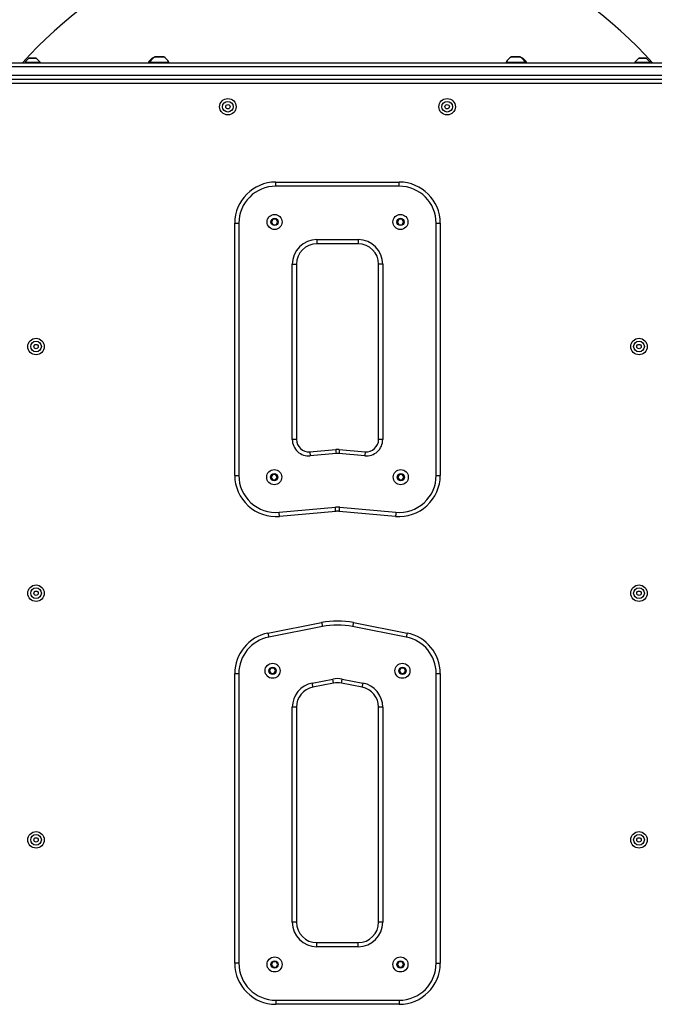
# Model space of a CAD drawing. Units: millimetres. Extents: x 933 to 17816, y 1571 to 20642.
# Drawn here: x 11554 to 12017, y 8877 to 9596 of the extents above; entities that cross this region are included whole.
import ezdxf

# ---------------------------------------------------------------- set-up
doc = ezdxf.new("R2010")
doc.units = ezdxf.units.MM
doc.header["$LTSCALE"] = 200

msp = doc.modelspace()

# ---------------------------------------------------------------- linework, layer by layer
at = {"color": 7, "linetype": 'Continuous', "lineweight": 25}
for p, q in [((11384.6, 9564.39), (12186.6, 9564.39)), ((11557.56, 9564.89), (11557.56, 9564.39)), ((11557.56, 9564.89), (11568.56, 9564.89)), ((11565.66, 9567.8), (11560.46, 9567.8)), ((11568.56, 9564.39), (11568.56, 9564.89)), ((11647.6, 9564.89), (11647.6, 9564.39)), ((11647.6, 9564.89), (11648.6, 9564.89)), ((11648.6, 9564.89), (11648.6, 9564.39)), ((11648.6, 9564.89), (11662.6, 9564.89)), ((11651.05, 9567.8), (11650.5, 9567.8)), ((11658.7, 9568.81), (11652.5, 9568.81)), ((11662.6, 9564.39), (11662.6, 9564.89)), ((11908.6, 9564.89), (11908.6, 9564.39)), ((11908.6, 9564.89), (11922.6, 9564.89)), ((11918.7, 9568.81), (11912.5, 9568.81)), ((11920.7, 9567.8), (11920.15, 9567.8)), ((11922.6, 9564.39), (11922.6, 9564.89)), ((11922.6, 9564.89), (11923.6, 9564.89)), ((11923.6, 9564.39), (11923.6, 9564.89)), ((12002.64, 9564.89), (12002.64, 9564.39)), ((12002.64, 9564.89), (12013.64, 9564.89)), ((12010.74, 9567.8), (12005.54, 9567.8)), ((12013.64, 9564.39), (12013.64, 9564.89)), ((12186.6, 9561.39), (11384.6, 9561.39)), ((11357.9, 9552.39), (12213.3, 9552.39)), ((12213.3, 9549.39), (11357.9, 9549.39)), ((11384.6, 9555.39), (12186.6, 9555.39)), ((11585.31, 9552.39), (11585.33, 9552.39)), ((11985.87, 9552.39), (11985.89, 9552.39)), ((11740.6, 9474.39), (11740.6, 9477.39)), ((11740.6, 9477.39), (11830.6, 9477.39)), ((11830.6, 9474.39), (11830.6, 9477.39)), ((11830.6, 9474.39), (11740.6, 9474.39)), ((11738.42, 9450.1), (11737.5, 9448.5)), ((11740.61, 9450.3), (11738.77, 9450.3)), ((11741.88, 9448.5), (11740.96, 9450.1)), ((11830.24, 9450.1), (11829.32, 9448.5)), ((11832.43, 9450.3), (11830.59, 9450.3)), ((11833.7, 9448.5), (11832.78, 9450.1)), ((11710.6, 9447.39), (11713.6, 9447.39)), ((11710.6, 9263.37), (11710.6, 9447.39)), ((11713.6, 9447.39), (11713.6, 9263.37)), ((11737.5, 9448.1), (11738.42, 9446.5)), ((11738.77, 9446.3), (11740.61, 9446.3)), ((11740.96, 9446.5), (11741.88, 9448.1)), ((11829.32, 9448.1), (11830.24, 9446.5)), ((11830.59, 9446.3), (11832.43, 9446.3)), ((11832.78, 9446.5), (11833.7, 9448.1)), ((11857.6, 9447.39), (11860.6, 9447.39)), ((11857.6, 9263.37), (11857.6, 9447.39)), ((11860.6, 9447.39), (11860.6, 9263.37)), ((11770.6, 9435.39), (11800.6, 9435.39)), ((11770.6, 9435.39), (11770.6, 9432.39)), ((11800.6, 9435.39), (11800.6, 9432.39)), ((11800.6, 9432.39), (11770.6, 9432.39)), ((11752.6, 9289.57), (11752.6, 9417.39)), ((11752.6, 9417.39), (11755.6, 9417.39)), ((11755.6, 9417.39), (11755.6, 9289.57)), ((11818.6, 9417.39), (11815.6, 9417.39)), ((11815.6, 9289.57), (11815.6, 9417.39)), ((11818.6, 9417.39), (11818.6, 9289.57)), ((11755.6, 9289.57), (11752.6, 9289.57)), ((11818.6, 9289.57), (11815.6, 9289.57)), ((11765.39, 9280.61), (11784.28, 9282.27)), ((11784.55, 9279.28), (11765.65, 9277.62)), ((11805.55, 9277.62), (11786.65, 9279.28)), ((11786.91, 9282.27), (11805.81, 9280.61)), ((11710.6, 9263.37), (11713.6, 9263.37)), ((11738.16, 9263.89), (11737.24, 9262.29)), ((11737.24, 9261.89), (11738.16, 9260.29)), ((11740.35, 9264.09), (11738.51, 9264.09)), ((11741.62, 9262.29), (11740.7, 9263.89)), ((11740.7, 9260.29), (11741.62, 9261.89)), ((11830.5, 9263.89), (11829.58, 9262.29)), ((11829.58, 9261.89), (11830.5, 9260.29)), ((11832.69, 9264.09), (11830.85, 9264.09)), ((11833.96, 9262.29), (11833.04, 9263.89)), ((11833.04, 9260.29), (11833.96, 9261.89)), ((11857.6, 9263.37), (11860.6, 9263.37)), ((11738.51, 9260.09), (11740.35, 9260.09)), ((11830.85, 9260.09), (11832.69, 9260.09)), ((11742.97, 9236.47), (11784.02, 9240.09)), ((11784.28, 9237.1), (11743.23, 9233.48)), ((11827.97, 9233.48), (11786.91, 9237.1)), ((11787.18, 9240.09), (11828.23, 9236.47)), ((11734.81, 9148.26), (11774.02, 9155.97)), ((11797.18, 9155.97), (11836.39, 9148.26)), ((11774.6, 9153.03), (11735.39, 9145.32)), ((11835.81, 9145.32), (11796.6, 9153.03)), ((11710.6, 8907.39), (11710.6, 9118.82)), ((11710.6, 9118.82), (11713.6, 9118.82)), ((11713.6, 9118.82), (11713.6, 8907.39)), ((11736.95, 9122.58), (11736.03, 9120.98)), ((11736.03, 9120.58), (11736.95, 9118.98)), ((11739.15, 9122.78), (11737.3, 9122.78)), ((11737.3, 9118.78), (11739.15, 9118.78)), ((11740.42, 9120.98), (11739.49, 9122.58)), ((11739.49, 9118.98), (11740.42, 9120.58)), ((11831.71, 9122.58), (11830.78, 9120.98)), ((11830.78, 9120.58), (11831.71, 9118.98)), ((11833.9, 9122.78), (11832.05, 9122.78)), ((11832.05, 9118.78), (11833.9, 9118.78)), ((11835.17, 9120.98), (11834.25, 9122.58)), ((11834.25, 9118.98), (11835.17, 9120.58)), ((11857.6, 8907.39), (11857.6, 9118.82)), ((11857.6, 9118.82), (11860.6, 9118.82)), ((11860.6, 9118.82), (11860.6, 8907.39)), ((11767.13, 9111.81), (11782.13, 9114.76)), ((11782.71, 9111.82), (11767.71, 9108.87)), ((11803.49, 9108.87), (11788.49, 9111.82)), ((11789.07, 9114.76), (11804.07, 9111.81)), ((11752.6, 8937.39), (11752.6, 9094.15)), ((11755.6, 9094.15), (11752.6, 9094.15)), ((11755.6, 9094.15), (11755.6, 8937.39)), ((11818.6, 9094.15), (11815.6, 9094.15)), ((11815.6, 8937.39), (11815.6, 9094.15)), ((11818.6, 9094.15), (11818.6, 8937.39)), ((11755.6, 8937.39), (11752.6, 8937.39)), ((11818.6, 8937.39), (11815.6, 8937.39)), ((11770.6, 8919.39), (11770.6, 8922.39)), ((11770.6, 8922.39), (11800.6, 8922.39)), ((11800.6, 8919.39), (11770.6, 8919.39)), ((11800.6, 8919.39), (11800.6, 8922.39)), ((11713.6, 8907.39), (11710.6, 8907.39)), ((11738.42, 8908.28), (11737.5, 8906.68)), ((11737.5, 8906.28), (11738.42, 8904.68)), ((11740.61, 8908.48), (11738.77, 8908.48)), ((11738.77, 8904.48), (11740.61, 8904.48)), ((11741.88, 8906.68), (11740.96, 8908.28)), ((11740.96, 8904.68), (11741.88, 8906.28)), ((11830.24, 8908.28), (11829.32, 8906.68)), ((11829.32, 8906.28), (11830.24, 8904.68)), ((11832.43, 8908.48), (11830.59, 8908.48)), ((11830.59, 8904.48), (11832.43, 8904.48)), ((11833.7, 8906.68), (11832.78, 8908.28)), ((11832.78, 8904.68), (11833.7, 8906.28)), ((11857.6, 8907.39), (11860.6, 8907.39)), ((11740.6, 8880.39), (11830.6, 8880.39)), ((11740.6, 8880.39), (11740.6, 8877.39)), ((11830.6, 8877.39), (11740.6, 8877.39)), ((11830.6, 8880.39), (11830.6, 8877.39))]:
    msp.add_line(p, q, dxfattribs=at)
at = {"color": 8, "linetype": 'Continuous', "lineweight": 25}
for p, q in [((11560.4, 9567.78), (11565.72, 9567.78)), ((11650.44, 9567.78), (11651.03, 9567.78)), ((11652.45, 9568.8), (11658.75, 9568.8)), ((11912.45, 9568.8), (11918.75, 9568.8)), ((11920.17, 9567.78), (11920.76, 9567.78)), ((12005.48, 9567.78), (12010.8, 9567.78))]:
    msp.add_line(p, q, dxfattribs=at)
at = {"color": 7, "linetype": 'Continuous', "lineweight": 25, "flags": 128}
for points in [[(11765.39, 9280.61), (11765.39, 9280.55), (11765.41, 9280.38), (11765.43, 9280.1), (11765.47, 9279.73), (11765.51, 9279.28), (11765.55, 9278.76), (11765.6, 9278.2), (11765.65, 9277.62)], [(11784.28, 9282.27), (11784.29, 9282.21), (11784.3, 9282.04), (11784.33, 9281.77), (11784.36, 9281.4), (11784.4, 9280.94), (11784.45, 9280.43), (11784.5, 9279.87), (11784.55, 9279.28)], [(11786.91, 9282.27), (11786.91, 9282.21), (11786.89, 9282.04), (11786.87, 9281.77), (11786.84, 9281.4), (11786.8, 9280.94), (11786.75, 9280.43), (11786.7, 9279.87), (11786.65, 9279.28)], [(11805.81, 9280.61), (11805.81, 9280.55), (11805.79, 9280.38), (11805.77, 9280.1), (11805.73, 9279.73), (11805.69, 9279.28), (11805.65, 9278.76), (11805.6, 9278.2), (11805.55, 9277.62)], [(11743.23, 9233.48), (11743.22, 9233.54), (11743.21, 9233.71), (11743.19, 9233.99), (11743.15, 9234.36), (11743.11, 9234.81), (11743.07, 9235.33), (11743.02, 9235.89), (11742.97, 9236.47)], [(11784.28, 9237.1), (11784.28, 9237.15), (11784.26, 9237.32), (11784.24, 9237.6), (11784.21, 9237.97), (11784.17, 9238.43), (11784.12, 9238.94), (11784.07, 9239.5), (11784.02, 9240.09)], [(11786.91, 9237.1), (11786.92, 9237.15), (11786.93, 9237.32), (11786.96, 9237.6), (11786.99, 9237.97), (11787.03, 9238.43), (11787.08, 9238.94), (11787.13, 9239.5), (11787.18, 9240.09)], [(11828.23, 9236.47), (11828.18, 9235.89), (11828.13, 9235.33), (11828.09, 9234.81), (11828.05, 9234.36), (11828.01, 9233.99), (11827.99, 9233.71), (11827.97, 9233.54), (11827.97, 9233.48)], [(11774.02, 9155.97), (11774.03, 9155.91), (11774.07, 9155.75), (11774.12, 9155.48), (11774.19, 9155.11), (11774.28, 9154.66), (11774.38, 9154.15), (11774.49, 9153.6), (11774.6, 9153.03)], [(11797.18, 9155.97), (11797.17, 9155.91), (11797.13, 9155.75), (11797.08, 9155.48), (11797.01, 9155.11), (11796.92, 9154.66), (11796.82, 9154.15), (11796.71, 9153.6), (11796.6, 9153.03)], [(11734.81, 9148.26), (11734.82, 9148.2), (11734.85, 9148.04), (11734.91, 9147.76), (11734.98, 9147.4), (11735.07, 9146.95), (11735.17, 9146.44), (11735.28, 9145.89), (11735.39, 9145.32)], [(11836.39, 9148.26), (11836.38, 9148.2), (11836.34, 9148.04), (11836.29, 9147.76), (11836.22, 9147.4), (11836.13, 9146.95), (11836.03, 9146.44), (11835.92, 9145.89), (11835.81, 9145.32)], [(11767.71, 9108.87), (11767.69, 9108.92), (11767.66, 9109.09), (11767.61, 9109.36), (11767.54, 9109.73), (11767.45, 9110.18), (11767.35, 9110.68), (11767.24, 9111.24), (11767.13, 9111.81)], [(11782.71, 9111.82), (11782.69, 9111.87), (11782.66, 9112.04), (11782.61, 9112.31), (11782.54, 9112.68), (11782.45, 9113.13), (11782.35, 9113.63), (11782.24, 9114.19), (11782.13, 9114.76)], [(11788.49, 9111.82), (11788.51, 9111.87), (11788.54, 9112.04), (11788.59, 9112.31), (11788.66, 9112.68), (11788.75, 9113.13), (11788.85, 9113.63), (11788.96, 9114.19), (11789.07, 9114.76)], [(11804.07, 9111.81), (11803.96, 9111.24), (11803.85, 9110.68), (11803.75, 9110.18), (11803.66, 9109.73), (11803.59, 9109.36), (11803.54, 9109.09), (11803.51, 9108.92), (11803.49, 9108.87)]]:
    msp.add_lwpolyline(points, dxfattribs=at)
at = {"color": 7, "linetype": 'Continuous', "lineweight": 25}
for centre, radius in [((11705.6, 9532.39), 6), ((11705.6, 9532.39), 3.9), ((11865.6, 9532.39), 6), ((11865.6, 9532.39), 3.9), ((11705.6, 9532.39), 1.6), ((11865.6, 9532.39), 1.6), ((11739.69, 9448.3), 5.5), ((11739.69, 9448.3), 2.66), ((11739.69, 9448.3), 2.5), ((11831.51, 9448.3), 5.5), ((11831.51, 9448.3), 2.66), ((11831.51, 9448.3), 2.5), ((11565.6, 9357.39), 6), ((12005.6, 9357.39), 6), ((11565.6, 9357.39), 3.9), ((11565.6, 9357.39), 1.6), ((12005.6, 9357.39), 3.9), ((12005.6, 9357.39), 1.6), ((11739.43, 9262.09), 5.5), ((11739.43, 9262.09), 2.66), ((11739.43, 9262.09), 2.5), ((11831.77, 9262.09), 5.5), ((11831.77, 9262.09), 2.66), ((11831.77, 9262.09), 2.5), ((11565.6, 9177.39), 6), ((12005.6, 9177.39), 6), ((11565.6, 9177.39), 3.9), ((11565.6, 9177.39), 1.6), ((12005.6, 9177.39), 3.9), ((12005.6, 9177.39), 1.6), ((11738.22, 9120.78), 5.5), ((11832.98, 9120.78), 5.5), ((11738.22, 9120.78), 2.66), ((11738.22, 9120.78), 2.5), ((11832.98, 9120.78), 2.66), ((11832.98, 9120.78), 2.5), ((11565.6, 8997.39), 6), ((12005.6, 8997.39), 6), ((11565.6, 8997.39), 3.9), ((11565.6, 8997.39), 1.6), ((12005.6, 8997.39), 3.9), ((12005.6, 8997.39), 1.6), ((11739.69, 8906.48), 5.5), ((11831.51, 8906.48), 5.5), ((11739.69, 8906.48), 2.66), ((11739.69, 8906.48), 2.5), ((11831.51, 8906.48), 2.66), ((11831.51, 8906.48), 2.5)]:
    msp.add_circle(centre, radius, dxfattribs=at)
for centre, radius, start, end in [((11785.6, 9359.45), 307.93, 41.72174, 138.27826), ((11566.69, 9558.75), 11, 124.87295, 146.119), ((11560.46, 9567.7), 0.1, 90, 124.87295), ((11565.66, 9567.7), 0.1, 55.12705, 90), ((11559.43, 9558.75), 11, 33.881, 55.12705), ((11656.73, 9558.75), 11, 124.87295, 146.119), ((11658.12, 9559.37), 11, 121.01676, 149.89982), ((11650.5, 9567.7), 0.1, 90, 124.87295), ((11652.5, 9568.71), 0.1, 90, 121.01676), ((11658.7, 9568.71), 0.1, 58.98324, 90), ((11653.08, 9559.37), 11, 30.10018, 58.98324), ((11918.12, 9559.37), 11, 121.01676, 149.89982), ((11912.5, 9568.71), 0.1, 90, 121.01676), ((11918.7, 9568.71), 0.1, 58.98324, 90), ((11913.08, 9559.37), 11, 30.10018, 58.98324), ((11920.7, 9567.7), 0.1, 55.12705, 90), ((11914.47, 9558.75), 11, 33.881, 55.12705), ((12011.77, 9558.75), 11, 124.87295, 146.119), ((12005.54, 9567.7), 0.1, 90, 124.87295), ((12010.74, 9567.7), 0.1, 55.12705, 90), ((12004.51, 9558.75), 11, 33.881, 55.12705), ((11740.6, 9447.39), 30, 90, 180), ((11830.6, 9447.39), 30, 0, 90), ((11740.6, 9447.39), 27, 90, 180), ((11830.6, 9447.39), 27, 0, 90), ((11738.77, 9449.9), 0.4, 90, 150), ((11740.61, 9449.9), 0.4, 30, 90), ((11830.59, 9449.9), 0.4, 90, 150), ((11832.43, 9449.9), 0.4, 30, 90), ((11737.84, 9448.3), 0.4, 150, 210), ((11738.77, 9446.7), 0.4, 210, 270), ((11740.61, 9446.7), 0.4, 270, 330), ((11741.54, 9448.3), 0.4, 330, 30), ((11829.66, 9448.3), 0.4, 150, 210), ((11830.59, 9446.7), 0.4, 210, 270), ((11832.43, 9446.7), 0.4, 270, 330), ((11833.36, 9448.3), 0.4, 330, 30), ((11770.6, 9417.39), 18, 90, 180), ((11800.6, 9417.39), 18, 0, 90), ((11770.6, 9417.39), 15, 90, 180), ((11800.6, 9417.39), 15, 0, 90), ((11764.6, 9289.57), 12, 180, 275.02949), ((11764.6, 9289.57), 9, 180, 275.02949), ((11806.6, 9289.57), 12, 264.97051, 0), ((11806.6, 9289.57), 9, 264.97051, 0), ((11785.6, 9267.33), 15, 84.97051, 95.02949), ((11785.6, 9267.33), 12, 84.97051, 95.02949), ((11740.6, 9263.37), 30, 180, 275.02949), ((11740.6, 9263.37), 27, 180, 275.02949), ((11737.58, 9262.09), 0.4, 150, 210), ((11738.51, 9263.69), 0.4, 90, 150), ((11740.35, 9263.69), 0.4, 30, 90), ((11741.28, 9262.09), 0.4, 330, 30), ((11830.6, 9263.37), 30, 264.97051, 0), ((11830.6, 9263.37), 27, 264.97051, 0), ((11829.92, 9262.09), 0.4, 150, 210), ((11830.85, 9263.69), 0.4, 90, 150), ((11832.69, 9263.69), 0.4, 30, 90), ((11833.62, 9262.09), 0.4, 330, 30), ((11738.51, 9260.49), 0.4, 210, 270), ((11740.35, 9260.49), 0.4, 270, 330), ((11830.85, 9260.49), 0.4, 210, 270), ((11832.69, 9260.49), 0.4, 270, 330), ((11785.6, 9222.15), 18, 84.97051, 95.02949), ((11785.6, 9222.15), 15, 84.97051, 95.02949), ((11785.6, 9097.1), 60, 78.87399, 101.12601), ((11785.6, 9097.1), 57, 78.87399, 101.12601), ((11740.6, 9118.82), 30, 101.12601, 180), ((11830.6, 9118.82), 30, 0, 78.87399), ((11740.6, 9118.82), 27, 101.12601, 180), ((11830.6, 9118.82), 27, 0, 78.87399), ((11736.38, 9120.78), 0.4, 150, 210), ((11737.3, 9122.38), 0.4, 90, 150), ((11737.3, 9119.18), 0.4, 210, 270), ((11739.15, 9122.38), 0.4, 30, 90), ((11739.15, 9119.18), 0.4, 270, 330), ((11740.07, 9120.78), 0.4, 330, 30), ((11831.13, 9120.78), 0.4, 150, 210), ((11832.05, 9122.38), 0.4, 90, 150), ((11832.05, 9119.18), 0.4, 210, 270), ((11833.9, 9122.38), 0.4, 30, 90), ((11833.9, 9119.18), 0.4, 270, 330), ((11834.82, 9120.78), 0.4, 330, 30), ((11770.6, 9094.15), 18, 101.12601, 180), ((11785.6, 9097.1), 18, 78.87399, 101.12601), ((11785.6, 9097.1), 15, 78.87399, 101.12601), ((11800.6, 9094.15), 18, 0, 78.87399), ((11770.6, 9094.15), 15, 101.12601, 180), ((11800.6, 9094.15), 15, 0, 78.87399), ((11770.6, 8937.39), 18, 180, 270), ((11770.6, 8937.39), 15, 180, 270), ((11800.6, 8937.39), 18, 270, 0), ((11800.6, 8937.39), 15, 270, 0), ((11740.6, 8907.39), 30, 180, 270), ((11740.6, 8907.39), 27, 180, 270), ((11737.84, 8906.48), 0.4, 150, 210), ((11738.77, 8908.08), 0.4, 90, 150), ((11738.77, 8904.88), 0.4, 210, 270), ((11740.61, 8908.08), 0.4, 30, 90), ((11740.61, 8904.88), 0.4, 270, 330), ((11741.54, 8906.48), 0.4, 330, 30), ((11829.66, 8906.48), 0.4, 150, 210), ((11830.59, 8908.08), 0.4, 90, 150), ((11830.59, 8904.88), 0.4, 210, 270), ((11830.6, 8907.39), 27, 270, 0), ((11830.6, 8907.39), 30, 270, 0), ((11832.43, 8908.08), 0.4, 30, 90), ((11832.43, 8904.88), 0.4, 270, 330), ((11833.36, 8906.48), 0.4, 330, 30)]:
    msp.add_arc(centre, radius, start, end, dxfattribs=at)

doc.saveas('drawing.dxf')
